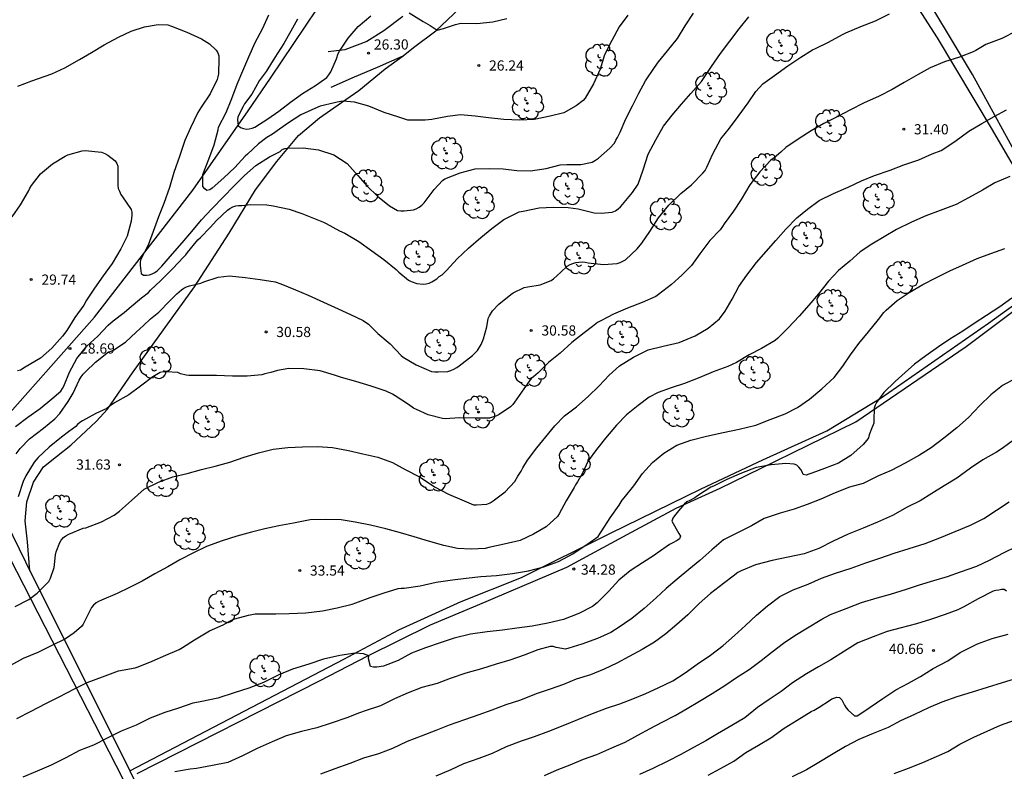
# Model space of a CAD drawing. Units: metres. Extents: x 577843 to 578194, y 4790540 to 4790791.
# Drawn here: x 577907 to 577980, y 4790695 to 4790750 of the extents above; entities that cross this region are included whole.
import ezdxf

# ---------------------------------------------------------------- set-up
doc = ezdxf.new("R2010")
doc.units = ezdxf.units.M
for name, color, linetype in [('010103', 9, 'LIMITE_MUNICIPAL'), ('020104', 34, 'Continuous'), ('020204', 9, 'Continuous'), ('020308', 9, 'Continuous'), ('060110', 9, 'Continuous'), ('070101', 9, 'ALAMBRADA'), ('070104', 3, 'Continuous'), ('070108', 9, 'VALLA'), ('100202', 3, 'Continuous')]:
    doc.layers.add(name, color=color, linetype=linetype)
doc.layers.add('020105', color=24, linetype='Continuous', lineweight=30)
doc.styles.add('ARIAL', font='ARIAL.TTF', dxfattribs={"height": 1})
doc.linetypes.add('ALAMBRADA', pattern='A,1,[203,DONOSTI.shx,S=0.1,R=0,X=0,Y=0],1', length=2)
doc.linetypes.add('LIMITE_MUNICIPAL', pattern='A,0.75,-0.32,0.75,-0.25,[205,DONOSTI.shx,S=0.375,R=0,X=0,Y=0],-1,0', length=3.07)
doc.linetypes.add('VALLA', pattern='A,1,[200,DONOSTI.shx,S=0.1,R=0,X=0,Y=0],1', length=2)

# ---------------------------------------------------------------- blocks, each defined once
blk = doc.blocks.new('ARBOL')
blk.add_circle((0, 0), 0.0587)
for centre, radius, start, end in [((-0.564, 0.381), 0.532, 92.28, 254.58), ((-0.28, 0.855), 0.3, 359.28777, 173.60777), ((0.097, 0.97), 0.21, 23.15651, 160.46651), ((0.438, 0.881), 0.24, 301.57804, 139.32804), ((0.656, 0.288), 0.443, 319.85562, 114.76562), ((-0.091, 0.321), 0.12, 119.14, 310.56), ((0.819, -0.249), 0.383, 235.52754, 62.02753), ((-0.556, -0.339), 0.555, 142.64, 266.54), ((-0.039, -0.384), 0.21, 189.64, 323.88), ((0.299, -0.624), 0.532, 224.67, 0.24), ((-0.301, -0.676), 0.45, 213.78, 295.32)]:
    blk.add_arc(centre, radius, start, end)
blk = doc.blocks.new('COTAPU')
blk.add_circle((0, 0), 0.075)

msp = doc.modelspace()

# ---------------------------------------------------------------- linework, layer by layer
at = {"layer": '010103', "flags": 128}
msp.add_lwpolyline([(577903.199, 4790716.941), (577934.029, 4790656.716)], dxfattribs=at)
at = {"layer": '020104', "flags": 128}
for points, elevation in [([(577906.804, 4790720.455), (577907.702, 4790721.143), (577908.614, 4790721.787), (577909.474, 4790722.479), (577910.134, 4790723.063), (577910.254, 4790723.239), (577910.35, 4790723.425), (577910.774, 4790724.461), (577911.324, 4790725.471), (577912.054, 4790726.369), (577912.868, 4790727.113), (577913.624, 4790727.909), (577913.996, 4790728.223), (577914.802, 4790728.839), (577915.156, 4790729.163), (577916.078, 4790729.929), (577916.594, 4790730.319), (577916.75, 4790730.483), (577917.49, 4790731.207), (577918.374, 4790732.099), (577919.156, 4790732.913), (577919.334, 4790733.097), (577919.466, 4790733.261), (577920.23, 4790734.189), (577920.41, 4790734.369), (577921.142, 4790735.113), (577921.586, 4790735.615), (577922.416, 4790736.381), (577922.582, 4790736.505), (577922.798, 4790736.621), (577923.014, 4790736.701), (577923.222, 4790736.731), (577923.45, 4790736.733), (577923.878, 4790736.777), (577924.098, 4790736.789), (577925.31, 4790736.787), (577925.772, 4790736.714), (577926.941, 4790736.466), (577927.887, 4790736.138), (577928.857, 4790735.734), (577929.475, 4790735.506), (577929.667, 4790735.41), (577930.657, 4790734.858), (577931.049, 4790734.68), (577932.081, 4790734.074), (577933.021, 4790733.376), (577933.917, 4790732.74), (577934.827, 4790732.008), (577935.013, 4790731.818), (577935.733, 4790731.222), (577935.929, 4790731.13), (577936.353, 4790730.988), (577936.805, 4790730.926), (577937.043, 4790730.952), (577937.249, 4790731.014), (577937.457, 4790731.106), (577937.827, 4790731.326), (577937.995, 4790731.486), (577938.203, 4790731.614), (577938.369, 4790731.76), (577938.519, 4790731.934), (577939.323, 4790732.8), (577940.155, 4790733.59), (577941.061, 4790734.36), (577941.867, 4790735.034), (577942.757, 4790735.696), (577943.877, 4790736.248), (577944.165, 4790736.316), (577945.339, 4790736.544), (577946.393, 4790736.598), (577947.483, 4790736.59), (577948.217, 4790736.478), (577949.411, 4790736.196), (577949.905, 4790736.15), (577950.731, 4790736.24), (577950.971, 4790736.342), (577951.165, 4790736.472), (577951.335, 4790736.622), (577951.485, 4790736.792), (577952.225, 4790737.694), (577952.641, 4790738.302), (577953.003, 4790739.346), (577953.383, 4790740.51), (577953.943, 4790741.564), (577954.515, 4790742.566), (577955.135, 4790743.374), (577955.817, 4790744.196), (577956.509, 4790744.982), (577957.303, 4790745.854), (577957.455, 4790746.082), (577958.035, 4790746.962), (577958.705, 4790747.927), (577959.381, 4790748.819), (577960.071, 4790749.745), (577960.795, 4790750.621)], 29), ([(577906.962, 4790745.517), (577908, 4790745.903), (577908.5, 4790746.083), (577909.474, 4790746.413), (577910.44, 4790746.873), (577911.504, 4790747.486), (577912.392, 4790747.994), (577913.322, 4790748.566), (577914.386, 4790749.122), (577915.324, 4790749.554), (577916.29, 4790749.884), (577917.312, 4790750.05), (577918.014, 4790750.024), (577918.294, 4790749.936), (577919.404, 4790749.486), (577920.502, 4790748.994), (577921.078, 4790748.64), (577921.568, 4790748.176), (577921.69, 4790747.958), (577921.764, 4790747.76), (577921.776, 4790747.532), (577921.75, 4790746.418), (577921.706, 4790746.208), (577921.64, 4790745.996), (577921.122, 4790744.944), (577920.458, 4790743.956), (577920.212, 4790743.57), (577919.68, 4790742.456), (577919.27, 4790741.506), (577918.862, 4790740.331), (577918.454, 4790739.167), (577918.128, 4790738.043), (577917.726, 4790736.877), (577917.322, 4790735.891), (577916.94, 4790734.811), (577916.558, 4790733.801), (577916.004, 4790732.735), (577915.97, 4790732.525), (577915.97, 4790732.317), (577916.04, 4790731.709), (577916.234, 4790731.601), (577916.444, 4790731.589), (577916.662, 4790731.633), (577916.852, 4790731.701), (577917.058, 4790731.799), (577917.24, 4790731.925), (577917.428, 4790732.101), (577917.566, 4790732.261), (577918.36, 4790733.159), (577919.078, 4790733.971), (577919.79, 4790734.821), (577920.504, 4790735.661), (577921.262, 4790736.489), (577922.1, 4790737.375), (577922.864, 4790738.161), (577923.67, 4790738.948), (577924.498, 4790739.68), (577925.508, 4790740.308), (577926.28, 4790740.714), (577926.44, 4790740.846), (577926.634, 4790740.922), (577926.84, 4790740.946), (577927.978, 4790740.974), (577929.098, 4790740.814), (577930.241, 4790740.458), (577931.217, 4790739.824), (577931.995, 4790738.926), (577932.695, 4790738.144), (577933.449, 4790737.424), (577934.337, 4790736.69), (577934.929, 4790736.356), (577935.157, 4790736.328), (577935.413, 4790736.328), (577936.089, 4790736.398), (577936.305, 4790736.484), (577936.515, 4790736.598), (577936.709, 4790736.748), (577936.879, 4790736.928), (577937.609, 4790737.908), (577938.227, 4790738.574), (577938.411, 4790738.692), (577939.539, 4790739.134), (577940.645, 4790739.42), (577941.673, 4790739.448), (577942.711, 4790739.424), (577943.707, 4790739.3), (577944.711, 4790739.288), (577945.865, 4790739.456), (577946.885, 4790739.712), (577947.383, 4790739.756), (577948.407, 4790739.756), (577949.247, 4790739.92), (577949.503, 4790740.056), (577949.713, 4790740.222), (577950.557, 4790740.948), (577950.901, 4790741.32), (577951.001, 4790741.54), (577951.113, 4790741.732), (577951.313, 4790742.128), (577951.737, 4790743.108), (577952.233, 4790744.074), (577952.681, 4790744.988), (577953.189, 4790745.906), (577953.839, 4790746.894), (577954.137, 4790747.294), (577954.793, 4790748.124), (577955.523, 4790749.034), (577956.091, 4790749.969), (577956.719, 4790750.883)], 28), ([(577951.867, 4790750.734), (577951.233, 4790749.878), (577950.695, 4790748.88), (577950.155, 4790747.814), (577949.845, 4790746.774), (577949.341, 4790745.688), (577948.741, 4790744.642), (577948.591, 4790744.454), (577948.079, 4790744.056), (577947.157, 4790743.558), (577946.165, 4790743.306), (577944.985, 4790743.068), (577943.939, 4790743.006), (577942.745, 4790743.05), (577941.631, 4790743.178), (577940.639, 4790743.312), (577939.547, 4790743.394), (577938.599, 4790743.276), (577937.437, 4790743.052), (577936.947, 4790743.006), (577935.913, 4790743.006), (577935.675, 4790743.012), (577935.031, 4790743.24), (577933.937, 4790743.58), (577932.801, 4790744.038), (577931.756, 4790744.34), (577930.89, 4790744.402), (577930.476, 4790744.332), (577930.276, 4790744.296), (577929.224, 4790744.032), (577928.826, 4790743.874), (577927.802, 4790743.404), (577926.83, 4790742.764), (577925.89, 4790742.108), (577925.722, 4790741.974), (577925.294, 4790741.728), (577924.678, 4790741.27), (577923.872, 4790740.496), (577923.708, 4790740.354), (577922.938, 4790739.518), (577922.132, 4790738.761), (577921.28, 4790737.993), (577921.114, 4790737.877), (577920.894, 4790737.819), (577920.736, 4790737.947), (577920.592, 4790738.121), (577920.586, 4790738.757), (577920.602, 4790738.999), (577921.032, 4790740.134), (577921.42, 4790741.204), (577921.714, 4790742.302), (577921.742, 4790742.502), (577922.298, 4790743.566), (577922.72, 4790744.602), (577923.11, 4790745.67), (577923.534, 4790746.65), (577923.974, 4790747.682), (577924.45, 4790748.724), (577924.972, 4790749.742), (577925.444, 4790750.776)], 27), ([(577927.568, 4790750.446), (577927.074, 4790749.57), (577926.55, 4790748.668), (577925.89, 4790747.636), (577925.242, 4790746.594), (577924.738, 4790745.896), (577924.192, 4790744.916), (577923.66, 4790744.22), (577923.56, 4790744.022), (577923.162, 4790743.258), (577923.15, 4790743.044), (577923.194, 4790742.622), (577923.358, 4790742.472), (577923.578, 4790742.4), (577923.796, 4790742.354), (577924.008, 4790742.362), (577924.224, 4790742.412), (577924.412, 4790742.496), (577925.364, 4790743.098), (577926.192, 4790743.682), (577927.054, 4790744.334), (577927.92, 4790744.972), (577928.894, 4790745.562), (577929.724, 4790746.16), (577929.874, 4790746.354), (577930.01, 4790746.566), (577930.442, 4790747.522), (577930.546, 4790747.922), (577930.65, 4790748.098), (577931.288, 4790749.038), (577932.03, 4790749.914), (577932.96, 4790750.686)], 26), ([(577935.786, 4790750.92), (577936.818, 4790750.272), (577937.336, 4790749.991), (577937.834, 4790749.645), (577938.309, 4790749.753), (577938.828, 4790749.926), (577939.196, 4790750.056), (577939.585, 4790750.142), (577940.767, 4790750.126), (577941.933, 4790750.246), (577942.961, 4790750.498)], 26), ([(577980.47, 4790749.567), (577979.4, 4790749.035), (577978.224, 4790748.589), (577977.498, 4790748.145), (577977.302, 4790748.045), (577976.292, 4790747.657), (577975.19, 4790747.315), (577974.144, 4790746.863), (577973.254, 4790746.367), (577972.212, 4790745.787), (577971.332, 4790745.261), (577970.38, 4790744.767), (577969.23, 4790744.253), (577968.266, 4790743.775), (577967.286, 4790743.257), (577966.319, 4790742.759), (577965.373, 4790742.219), (577964.501, 4790741.666), (577963.515, 4790740.996), (577963.145, 4790740.652), (577962.649, 4790740.242), (577962.397, 4790740.072), (577961.589, 4790739.204), (577960.869, 4790738.244), (577960.215, 4790737.176), (577959.661, 4790736.312), (577958.963, 4790735.374), (577958.847, 4790735.168), (577958.685, 4790734.942), (577957.919, 4790734.142), (577957.175, 4790733.156), (577956.565, 4790732.298), (577955.847, 4790731.584), (577955.093, 4790730.914), (577954.133, 4790730.176), (577953.949, 4790730.032), (577952.941, 4790729.572), (577951.845, 4790729.162), (577950.821, 4790728.73), (577949.901, 4790728.236), (577949.657, 4790728.108), (577949.281, 4790727.818), (577948.665, 4790727.352), (577947.757, 4790726.648), (577946.897, 4790725.84), (577946.047, 4790725.166), (577945.277, 4790724.412), (577944.943, 4790724.114), (577944.761, 4790723.982), (577944.219, 4790723.214), (577943.541, 4790722.249), (577943.401, 4790722.075), (577943.243, 4790721.911), (577942.405, 4790721.329), (577942.165, 4790721.213), (577941.927, 4790721.127), (577941.683, 4790721.067), (577940.735, 4790721.057), (577939.497, 4790721.095), (577938.439, 4790721.027), (577938.239, 4790721.033), (577937.169, 4790721.323), (577936.309, 4790721.715), (577936.103, 4790721.811), (577935.719, 4790722.063), (577934.755, 4790722.717), (577934.565, 4790722.843), (577934.093, 4790723.055), (577932.977, 4790723.421), (577931.865, 4790723.769), (577930.789, 4790724.063), (577930.277, 4790724.241), (577929.225, 4790724.561), (577928.031, 4790724.693), (577926.913, 4790724.731), (577926.097, 4790724.581), (577925.607, 4790724.433), (577925.153, 4790724.325), (577924.937, 4790724.257), (577923.853, 4790724.147), (577922.773, 4790724.147), (577921.593, 4790724.213), (577920.573, 4790724.219), (577919.559, 4790724.219), (577919.355, 4790724.225), (577918.947, 4790724.339), (577918.741, 4790724.419), (577917.881, 4790724.477), (577917.665, 4790724.477), (577917.456, 4790724.437), (577916.898, 4790724.105), (577916.012, 4790723.425), (577915.154, 4790722.795), (577914.098, 4790722.183), (577913.69, 4790721.921), (577913.52, 4790721.789), (577912.72, 4790721.413), (577911.744, 4790720.863), (577911.542, 4790720.755), (577911.366, 4790720.601), (577911.24, 4790720.443), (577910.702, 4790720.049), (577910.182, 4790719.665), (577909.27, 4790718.937), (577908.474, 4790718.167), (577908.178, 4790717.837), (577907.57, 4790716.831), (577907.358, 4790716.391), (577906.992, 4790715.266)], 31), ([(577906.773, 4790707.202), (577907.777, 4790707.718), (577908.387, 4790708.184), (577909.245, 4790709.046), (577909.365, 4790709.282), (577909.653, 4790710.068), (577909.679, 4790710.288), (577909.735, 4790711), (577909.795, 4790711.234), (577910.053, 4790711.898), (577910.165, 4790712.086), (577910.327, 4790712.272), (577910.503, 4790712.398), (577910.719, 4790712.512), (577911.791, 4790712.957), (577911.987, 4790712.999), (577913.131, 4790713.427), (577914.063, 4790713.923), (577914.445, 4790714.209), (577915.345, 4790715.013), (577916.273, 4790715.827), (577917.335, 4790716.349), (577918.385, 4790716.739), (577919.427, 4790716.999), (577920.495, 4790717.289), (577921.493, 4790717.537), (577922.583, 4790717.823), (577923.639, 4790718.203), (577924.681, 4790718.523), (577925.773, 4790718.795), (577926.859, 4790718.907), (577927.921, 4790718.953), (577929.035, 4790718.971), (577930.129, 4790718.901), (577931.311, 4790718.687), (577932.365, 4790718.451), (577933.473, 4790718.199), (577934.555, 4790717.803), (577935.481, 4790717.285), (577936.489, 4790716.781), (577936.731, 4790716.633), (577937.657, 4790716.001), (577938.685, 4790715.473), (577939.669, 4790715.043), (577940.509, 4790714.691), (577940.739, 4790714.681), (577941.491, 4790714.739), (577941.735, 4790714.837), (577941.975, 4790714.975), (577942.857, 4790715.651), (577943.555, 4790716.407), (577943.781, 4790716.791), (577944.021, 4790717.169), (577944.151, 4790717.405), (577944.485, 4790717.979), (577945.181, 4790718.893), (577945.835, 4790719.683), (577946.505, 4790720.507), (577947.217, 4790721.228), (577948.103, 4790721.908), (577948.953, 4790722.652), (577949.763, 4790723.458), (577950.499, 4790724.22), (577951.259, 4790724.924), (577952.287, 4790725.56), (577953.385, 4790726.092), (577954.482, 4790726.364), (577955.652, 4790726.634), (577956.838, 4790727.128), (577957.79, 4790727.698), (577958.618, 4790728.38), (577959.052, 4790728.946), (577959.554, 4790729.838), (577960.06, 4790730.75), (577960.64, 4790731.598), (577961.338, 4790732.536), (577962.072, 4790733.336), (577962.764, 4790734.138), (577963.516, 4790734.978), (577964.316, 4790735.808), (577965.096, 4790736.45), (577965.974, 4790737.088), (577967.012, 4790737.614), (577968.086, 4790738.066), (577969.078, 4790738.534), (577970.034, 4790738.939), (577971.188, 4790739.321), (577972.204, 4790739.731), (577973.3, 4790740.099), (577974.286, 4790740.521), (577974.952, 4790740.781), (577975.944, 4790741.431), (577976.984, 4790742.189), (577977.95, 4790742.757), (577978.858, 4790743.275), (577979.754, 4790743.783)], 32), ([(577906.548, 4790735.895), (577907.166, 4790736.785), (577907.764, 4790737.787), (577907.848, 4790738.009), (577907.97, 4790738.189), (577908.64, 4790739.065), (577909.526, 4790739.789), (577910.456, 4790740.363), (577910.664, 4790740.449), (577911.716, 4790740.759), (577911.934, 4790740.769), (577913.138, 4790740.649), (577913.368, 4790740.559), (577913.594, 4790740.439), (577914.132, 4790740.023), (577914.26, 4790739.815), (577914.326, 4790739.613), (577914.33, 4790739.369), (577914.33, 4790738.215), (577914.36, 4790737.987), (577914.444, 4790737.773), (577914.566, 4790737.535), (577914.678, 4790737.361), (577915.316, 4790736.443), (577915.364, 4790736.239), (577915.368, 4790736.013), (577915.322, 4790735.563), (577915.016, 4790734.475), (577914.55, 4790733.525), (577913.912, 4790732.459), (577913.242, 4790731.535), (577912.608, 4790730.651), (577912.03, 4790729.761), (577911.822, 4790729.395), (577911.166, 4790728.469), (577910.568, 4790727.513), (577910.26, 4790727.099), (577909.468, 4790726.213), (577908.63, 4790725.483), (577907.518, 4790724.815), (577907.164, 4790724.607), (577906.956, 4790724.539)], 29), ([(577979.996, 4790738.867), (577978.902, 4790738.407), (577977.978, 4790737.867), (577976.958, 4790737.293), (577976.044, 4790736.811), (577974.876, 4790736.355), (577973.82, 4790735.967), (577972.758, 4790735.496), (577971.666, 4790734.956), (577970.738, 4790734.428), (577969.836, 4790733.876), (577968.976, 4790733.314), (577968.224, 4790732.63), (577967.398, 4790731.934), (577966.65, 4790731.148), (577965.908, 4790730.232), (577965.2, 4790729.388), (577964.498, 4790728.576), (577963.692, 4790727.724), (577962.932, 4790726.952), (577962.72, 4790726.776), (577961.722, 4790726.194), (577960.816, 4790725.728), (577959.88, 4790725.156), (577959.228, 4790724.866), (577958.156, 4790724.474), (577957.174, 4790724.056), (577956.05, 4790723.616), (577955.076, 4790723.292), (577954.114, 4790722.948), (577953.46, 4790722.6), (577952.644, 4790721.99), (577951.788, 4790721.32), (577951.042, 4790720.56), (577950.234, 4790719.598), (577949.56, 4790718.748), (577948.964, 4790717.913), (577948.53, 4790717.007), (577948.172, 4790716.371), (577948.036, 4790716.159), (577947.938, 4790715.949), (577947.34, 4790714.975), (577946.814, 4790714.015), (577946.7, 4790713.835), (577945.854, 4790713.075), (577944.942, 4790712.511), (577943.946, 4790712.069), (577942.783, 4790711.791), (577941.637, 4790711.543), (577941.367, 4790711.471), (577940.355, 4790711.411), (577939.331, 4790711.473), (577938.337, 4790711.699), (577937.215, 4790712.017), (577936.149, 4790712.333), (577935.135, 4790712.629), (577934.069, 4790712.927), (577932.925, 4790713.189), (577931.815, 4790713.395), (577930.763, 4790713.567), (577929.617, 4790713.609), (577928.497, 4790713.573), (577927.257, 4790713.345), (577926.197, 4790713.143), (577925.159, 4790712.925), (577924.171, 4790712.679), (577923.105, 4790712.387), (577922.009, 4790712.029), (577920.857, 4790711.603), (577919.861, 4790711.135), (577918.891, 4790710.627), (577918.021, 4790710.121), (577917.061, 4790709.595), (577916.115, 4790709.067), (577915.191, 4790708.598), (577914.277, 4790708.154), (577913.123, 4790707.67), (577912.917, 4790707.57), (577912.737, 4790707.456), (577912.547, 4790707.294), (577912.397, 4790707.12), (577911.883, 4790706.1), (577911.775, 4790705.904), (577911.651, 4790705.728), (577911.125, 4790705.246), (577910.481, 4790704.822), (577909.437, 4790704.308), (577908.433, 4790703.818), (577907.375, 4790703.356), (577906.433, 4790702.842)], 33), ([(577906.903, 4790698.938), (577907.957, 4790699.488), (577909.033, 4790700.044), (577910.017, 4790700.534), (577911.147, 4790701.138), (577912.065, 4790701.604), (577913.205, 4790702.018), (577914.373, 4790702.456), (577915.603, 4790702.69), (577915.829, 4790702.758), (577916.851, 4790703.178), (577917.871, 4790703.606), (577918.845, 4790704.03), (577919.089, 4790704.182), (577919.977, 4790704.75), (577921.075, 4790705.413), (577922.093, 4790705.853), (577922.317, 4790705.975), (577922.699, 4790706.197), (577922.941, 4790706.293), (577923.953, 4790706.569), (577924.439, 4790706.645), (577924.751, 4790706.645), (577925.955, 4790706.645), (577926.955, 4790706.677), (577928.167, 4790706.741), (577929.393, 4790706.885), (577930.471, 4790707.099), (577931.595, 4790707.371), (577931.853, 4790707.475), (577932.911, 4790707.865), (577933.929, 4790708.207), (577934.973, 4790708.523), (577935.189, 4790708.557), (577935.413, 4790708.557), (577936.589, 4790708.723), (577937.777, 4790708.999), (577938.979, 4790709.169), (577939.977, 4790709.285), (577941.067, 4790709.407), (577942.204, 4790709.483), (577943.392, 4790709.621), (577944.56, 4790709.825), (577945.684, 4790710.115), (577946.764, 4790710.513), (577947.836, 4790711.067), (577948, 4790711.199), (577948.936, 4790711.809), (577949.682, 4790712.355), (577949.826, 4790712.543), (577949.956, 4790712.761), (577950.58, 4790713.717), (577951.236, 4790714.653), (577951.46, 4790715.037), (577951.618, 4790715.205), (577952.312, 4790716.091), (577952.962, 4790716.99), (577953.686, 4790717.806), (577954.528, 4790718.492), (577955.492, 4790719.068), (577956.516, 4790719.452), (577957.676, 4790719.736), (577958.888, 4790720.012), (577960.072, 4790720.246), (577961.306, 4790720.556), (577962.36, 4790720.964), (577963.462, 4790721.396), (577964.372, 4790721.854), (577965.258, 4790722.468), (577966.168, 4790723.238), (577967.078, 4790724.056), (577967.704, 4790724.888), (577968.268, 4790725.718), (577968.892, 4790726.572), (577969.588, 4790727.418), (577970.328, 4790728.322), (577970.712, 4790728.858), (577970.888, 4790729.026), (577971.712, 4790729.734), (577972.598, 4790730.308), (577973.602, 4790730.904), (577974.55, 4790731.392), (577975.574, 4790731.908), (577976.51, 4790732.326), (577977.598, 4790732.821), (577978.596, 4790733.185), (577979.634, 4790733.571)], 34), ([(577980.476, 4790724.02), (577979.466, 4790723.474), (577978.598, 4790722.782), (577977.788, 4790721.998), (577976.954, 4790721.104), (577976.094, 4790720.364), (577975.136, 4790719.59), (577974.204, 4790718.888), (577973.354, 4790718.34), (577972.3, 4790717.76), (577971.262, 4790717.216), (577970.328, 4790716.808), (577969.198, 4790716.266), (577968.19, 4790715.978), (577967.148, 4790715.558), (577966.094, 4790715.096), (577965.092, 4790714.706), (577964.12, 4790714.372), (577963.102, 4790714.062), (577961.922, 4790713.666), (577960.976, 4790713.134), (577960.038, 4790712.67), (577958.926, 4790712.104), (577958.058, 4790711.367), (577957.172, 4790710.591), (577956.358, 4790709.919), (577955.508, 4790709.209), (577954.698, 4790708.527), (577953.962, 4790707.843), (577953.068, 4790707.047), (577952.16, 4790706.315), (577951.628, 4790705.945), (577951.252, 4790705.685), (577950.628, 4790705.283), (577949.654, 4790704.837), (577948.484, 4790704.411), (577947.528, 4790704.117), (577947.294, 4790704.059), (577946.608, 4790704.185), (577946.378, 4790704.239), (577946.172, 4790704.249), (577945.262, 4790704.017), (577944.238, 4790703.613), (577943.18, 4790703.235), (577942.188, 4790702.943), (577941.108, 4790702.601), (577939.95, 4790702.281), (577938.806, 4790701.891), (577937.836, 4790701.535), (577936.712, 4790701.229), (577935.718, 4790700.839), (577934.696, 4790700.401), (577933.661, 4790699.879), (577932.537, 4790699.505), (577932.125, 4790699.367), (577931.191, 4790698.995), (577930.039, 4790698.603), (577928.995, 4790698.268), (577927.855, 4790697.996), (577926.719, 4790697.666), (577925.683, 4790697.222), (577924.597, 4790696.734), (577923.519, 4790696.19), (577922.419, 4790695.698), (577921.307, 4790695.478), (577920.113, 4790695.278), (577919.647, 4790695.21), (577918.517, 4790695.01)], 36), ([(577980.366, 4790719.518), (577979.44, 4790718.836), (577979.022, 4790718.552), (577978.02, 4790717.992), (577977.098, 4790717.382), (577976.102, 4790716.656), (577975.166, 4790716.084), (577974.252, 4790715.526), (577973.39, 4790714.982), (577972.438, 4790714.51), (577971.352, 4790713.9), (577970.268, 4790713.402), (577969.198, 4790712.976), (577968.086, 4790712.512), (577966.988, 4790712.01), (577965.946, 4790711.47), (577964.864, 4790711.078), (577963.686, 4790710.82), (577962.502, 4790710.58), (577961.284, 4790710.26), (577960.21, 4790709.813), (577959.978, 4790709.699), (577959.626, 4790709.419), (577958.916, 4790708.901), (577957.974, 4790708.165), (577957.126, 4790707.429), (577956.304, 4790706.571), (577955.49, 4790705.867), (577954.666, 4790705.179), (577953.844, 4790704.567), (577952.934, 4790704.027), (577951.968, 4790703.517), (577951.068, 4790703.033), (577950.132, 4790702.571), (577949.124, 4790702.171), (577948.086, 4790701.835), (577947.13, 4790701.457), (577946.16, 4790701.117), (577945.126, 4790700.765), (577943.978, 4790700.301), (577942.908, 4790699.945), (577941.87, 4790699.573), (577940.898, 4790699.209), (577939.846, 4790698.845), (577938.718, 4790698.455), (577937.744, 4790698.067), (577936.652, 4790697.655), (577935.628, 4790697.257), (577934.55, 4790696.737), (577933.522, 4790696.349), (577932.416, 4790696.032), (577931.42, 4790695.636), (577930.307, 4790695.248), (577929.241, 4790694.838)], 37), ([(577937.766, 4790694.715), (577938.864, 4790695.191), (577939.814, 4790695.645), (577940.93, 4790696.029), (577941.92, 4790696.385), (577942.934, 4790696.893), (577944.052, 4790697.295), (577945.002, 4790697.623), (577946.074, 4790698.027), (577947.232, 4790698.479), (577948.204, 4790698.887), (577949.144, 4790699.279), (577950.318, 4790699.701), (577951.282, 4790700.033), (577952.25, 4790700.399), (577953.196, 4790700.783), (577954.1, 4790701.211), (577955.188, 4790701.733), (577956.088, 4790702.301), (577956.994, 4790702.941), (577957.974, 4790703.605), (577958.892, 4790704.329), (577959.72, 4790705.063), (577960.538, 4790705.801), (577961.34, 4790706.559), (577962.166, 4790707.243), (577963.068, 4790707.933), (577964.04, 4790708.412), (577965.142, 4790708.84), (577966.14, 4790709.284), (577967.156, 4790709.648), (577968.318, 4790710.028), (577969.404, 4790710.406), (577970.44, 4790710.762), (577971.482, 4790711.128), (577972.58, 4790711.456), (577973.766, 4790711.844), (577974.856, 4790712.26), (577975.966, 4790712.728), (577977.096, 4790713.186), (577978.08, 4790713.668), (577979.026, 4790714.288), (577979.942, 4790714.894)], 38), ([(577945.732, 4790694.761), (577946.666, 4790695.163), (577947.638, 4790695.535), (577948.614, 4790695.949), (577949.596, 4790696.309), (577950.708, 4790696.783), (577951.684, 4790697.209), (577952.624, 4790697.713), (577953.518, 4790698.201), (577954.398, 4790698.677), (577955.356, 4790699.181), (577956.24, 4790699.693), (577957.162, 4790700.221), (577958.076, 4790700.789), (577959.012, 4790701.389), (577959.878, 4790701.957), (577960.8, 4790702.565), (577961.704, 4790703.209), (577962.514, 4790703.855), (577963.344, 4790704.487), (577964.164, 4790705.073), (577965.106, 4790705.635), (577966.164, 4790706.27), (577966.8, 4790706.604), (577967.95, 4790707.046), (577969.068, 4790707.498), (577970.222, 4790707.826), (577971.224, 4790708.114), (577972.392, 4790708.47), (577973.358, 4790708.788), (577974.404, 4790709.11), (577975.402, 4790709.406), (577976.366, 4790709.746), (577977.571, 4790710.164), (577978.507, 4790710.608), (577979.585, 4790711.176), (577980.495, 4790711.61)], 39), ([(577957.794, 4790694.771), (577958.708, 4790695.269), (577959.674, 4790695.811), (577960.566, 4790696.445), (577961.486, 4790696.985), (577962.396, 4790697.525), (577963.39, 4790698.243), (577964.35, 4790698.825), (577965.372, 4790699.475), (577965.588, 4790699.573), (577965.958, 4790699.793), (577966.712, 4790700.279), (577966.892, 4790700.389), (577967.268, 4790700.527), (577967.468, 4790700.495), (577967.624, 4790700.323), (577967.74, 4790700.127), (577967.828, 4790699.919), (577967.956, 4790699.729), (577968.096, 4790699.563), (577968.556, 4790699.133), (577968.77, 4790699.151), (577968.965, 4790699.259), (577969.721, 4790699.773), (577970.657, 4790700.419), (577971.609, 4790701.053), (577972.543, 4790701.552), (577973.425, 4790702.044), (577974.345, 4790702.628), (577975.447, 4790703.204), (577976.337, 4790703.802), (577976.589, 4790703.928), (577977.611, 4790704.442), (577978.709, 4790704.842), (577979.883, 4790705.152)], 41), ([(577980.561, 4790701.92), (577979.435, 4790701.576), (577978.337, 4790701.24), (577977.225, 4790700.882), (577976.091, 4790700.548), (577974.991, 4790700.152), (577974.005, 4790699.741), (577972.975, 4790699.253), (577971.959, 4790698.773), (577971.051, 4790698.295), (577969.949, 4790697.835), (577968.883, 4790697.395), (577967.909, 4790696.875), (577966.883, 4790696.277), (577965.948, 4790695.703), (577965.022, 4790695.165), (577963.966, 4790694.663)], 42), ([(577971.473, 4790694.907), (577972.551, 4790695.293), (577973.605, 4790695.711), (577974.601, 4790696.141), (577975.433, 4790696.507), (577976.315, 4790697.061), (577977.341, 4790697.562), (577978.321, 4790698.004), (577979.317, 4790698.45), (577980.337, 4790698.818)], 43)]:
    msp.add_lwpolyline(points, dxfattribs=dict(at, elevation=elevation))
at = {"layer": '020105', "flags": 128}
for points, elevation in [([(577906.846, 4790718.427), (577907.14, 4790718.827), (577907.842, 4790719.547), (577908.852, 4790720.337), (577909.688, 4790721.027), (577910.068, 4790721.405), (577910.668, 4790722.283), (577911.052, 4790722.901), (577911.486, 4790723.865), (577911.624, 4790724.109), (577911.778, 4790724.311), (577911.948, 4790724.487), (577912.7, 4790725.193), (577913.634, 4790725.939), (577913.854, 4790726.009), (577914.048, 4790726.097), (577914.9, 4790726.653), (577915.69, 4790727.395), (577916.23, 4790727.891), (577916.742, 4790728.381), (577917.352, 4790728.869), (577918.166, 4790729.711), (577918.68, 4790730.233), (577919.014, 4790730.525), (577919.198, 4790730.641), (577919.394, 4790730.741), (577919.606, 4790730.821), (577920.014, 4790730.905), (577920.444, 4790730.999), (577920.658, 4790731.101), (577921.722, 4790731.441), (577922.562, 4790731.549), (577923.713, 4790731.435), (577924.823, 4790731.281), (577925.913, 4790731.095), (577926.339, 4790730.953), (577927.407, 4790730.517), (577928.357, 4790730.121), (577929.481, 4790729.617), (577930.551, 4790729.117), (577931.463, 4790728.697), (577932.399, 4790728.259), (577932.785, 4790727.979), (577932.955, 4790727.805), (577933.479, 4790727.293), (577934.373, 4790726.547), (577935.179, 4790725.675), (577935.347, 4790725.555), (577936.307, 4790724.997), (577937.421, 4790724.509), (577937.659, 4790724.485), (577937.903, 4790724.483), (577938.617, 4790724.509), (577938.849, 4790724.569), (577939.071, 4790724.669), (577939.285, 4790724.791), (577939.471, 4790724.925), (577940.453, 4790725.68), (577940.799, 4790726.052), (577941.081, 4790726.48), (577941.261, 4790726.902), (577941.505, 4790727.788), (577941.597, 4790728.412), (577941.683, 4790728.6), (577941.927, 4790728.978), (577942.381, 4790729.452), (577943.261, 4790730.182), (577943.441, 4790730.296), (577944.257, 4790730.686), (577944.521, 4790730.732), (577945.423, 4790730.894), (577946.223, 4790731.208), (577946.413, 4790731.338), (577946.941, 4790731.814), (577947.409, 4790732.268), (577947.627, 4790732.388), (577947.817, 4790732.464), (577948.047, 4790732.524), (577948.279, 4790732.56), (577948.537, 4790732.566), (577948.739, 4790732.548), (577948.961, 4790732.508), (577950.081, 4790732.39), (577951.095, 4790732.456), (577951.317, 4790732.522), (577951.521, 4790732.618), (577951.701, 4790732.736), (577952.577, 4790733.528), (577952.909, 4790733.942), (577953.493, 4790734.81), (577954.135, 4790735.812), (577954.899, 4790736.76), (577955.775, 4790737.6), (577956.553, 4790738.25), (577957.411, 4790739.108), (577957.573, 4790739.314), (577957.697, 4790739.544), (577958.139, 4790740.54), (577958.735, 4790741.646), (577959.367, 4790742.422), (577959.995, 4790743.29), (577960.739, 4790744.294), (577961.305, 4790745.125), (577961.813, 4790745.691), (577962.679, 4790746.309), (577963.649, 4790747.011), (577964.607, 4790747.649), (577965.483, 4790748.187), (577965.683, 4790748.287), (577966.657, 4790748.759), (577967.685, 4790749.331), (577967.927, 4790749.453), (577969.025, 4790749.909), (577970.099, 4790750.335), (577971.149, 4790750.833)], 30), ([(577980.144, 4790729.896), (577979.256, 4790729.264), (577978.27, 4790728.616), (577977.384, 4790728.046), (577976.546, 4790727.482), (577975.576, 4790726.872), (577974.742, 4790726.32), (577973.818, 4790725.646), (577972.984, 4790725.03), (577972.29, 4790724.438), (577971.55, 4790723.758), (577970.722, 4790722.958), (577970.328, 4790722.42), (577970.196, 4790722.22), (577970.086, 4790722.016), (577970.016, 4790721.804), (577969.996, 4790720.916), (577969.996, 4790720.69), (577969.826, 4790720.274), (577969.654, 4790719.828), (577969.592, 4790719.618), (577969.484, 4790719.438), (577969.208, 4790719.12), (577968.3, 4790718.324), (577967.378, 4790717.75), (577966.358, 4790717.364), (577965.416, 4790717.024), (577965.202, 4790716.93), (577964.996, 4790716.87), (577964.786, 4790716.912), (577964.712, 4790717.108), (577964.612, 4790717.292), (577964.478, 4790717.458), (577964.312, 4790717.606), (577964.114, 4790717.676), (577963.502, 4790717.726), (577962.428, 4790717.62), (577961.324, 4790717.432), (577960.242, 4790717.018), (577959.172, 4790716.552), (577958.182, 4790716.064), (577957.994, 4790715.978), (577957.012, 4790715.348), (577956.822, 4790715.21), (577956.434, 4790715.006), (577956.232, 4790714.902), (577956.058, 4790714.766), (577955.616, 4790714.242), (577955.312, 4790713.877), (577955.192, 4790713.697), (577955.126, 4790713.487), (577955.644, 4790712.561), (577955.764, 4790712.369), (577955.682, 4790712.179), (577955.508, 4790712.061), (577955.13, 4790711.863), (577954.954, 4790711.761), (577954.032, 4790711.123), (577953.832, 4790710.971), (577952.952, 4790710.407), (577952.056, 4790709.825), (577951.226, 4790709.147), (577950.47, 4790708.331), (577949.616, 4790707.477), (577949.266, 4790707.203), (577948.28, 4790706.669), (577947.142, 4790706.227), (577945.998, 4790705.961), (577944.846, 4790705.747), (577943.712, 4790705.589), (577942.648, 4790705.449), (577941.52, 4790705.329), (577940.288, 4790705.165), (577939.098, 4790704.857), (577938.132, 4790704.535), (577936.989, 4790704.165), (577935.941, 4790703.753), (577934.973, 4790703.209), (577933.899, 4790702.801), (577933.411, 4790702.735), (577933.157, 4790702.735), (577932.943, 4790702.781), (577932.787, 4790703.343), (577932.799, 4790703.559), (577932.425, 4790703.707), (577931.805, 4790703.749), (577930.677, 4790703.583), (577929.477, 4790703.307), (577928.401, 4790702.961), (577927.203, 4790702.573), (577926.191, 4790702.155), (577925.053, 4790701.59), (577923.979, 4790701.192), (577922.893, 4790700.844), (577921.689, 4790700.452), (577920.523, 4790700.192), (577920.269, 4790700.158), (577919.845, 4790700.084), (577918.793, 4790699.704), (577917.799, 4790699.394), (577916.717, 4790698.972), (577915.691, 4790698.466), (577914.573, 4790698.016), (577913.585, 4790697.524), (577912.539, 4790696.984), (577911.515, 4790696.588), (577910.517, 4790696.064), (577909.429, 4790695.502), (577908.403, 4790695.068), (577907.351, 4790694.62)], 35), ([(577979.761, 4790708.338), (577979.581, 4790708.45), (577979.379, 4790708.45), (577979.179, 4790708.398), (577978.979, 4790708.38), (577978.765, 4790708.33), (577977.673, 4790707.768), (577976.613, 4790707.178), (577976.171, 4790706.958), (577975.227, 4790706.596), (577974.168, 4790706.234), (577973.13, 4790705.92), (577971.992, 4790705.622), (577970.958, 4790705.356), (577969.95, 4790704.96), (577968.82, 4790704.526), (577967.826, 4790703.917), (577966.834, 4790703.273), (577965.926, 4790702.765), (577965.026, 4790702.239), (577963.994, 4790701.575), (577963.158, 4790700.947), (577962.274, 4790700.355), (577961.426, 4790699.747), (577960.494, 4790699.001), (577959.542, 4790698.441), (577958.478, 4790697.823), (577957.616, 4790697.301), (577956.704, 4790696.809), (577955.776, 4790696.289), (577954.82, 4790695.813), (577953.712, 4790695.279), (577952.726, 4790694.821)], 40)]:
    msp.add_lwpolyline(points, dxfattribs=dict(at, elevation=elevation))
at = {"layer": '060110'}
for points in [[(577930.043, 4790745.429, 26.135), (577931.753, 4790746.213, 26.237), (577933.441, 4790746.909, 26.307), (577935.334, 4790747.742, 26.32), (577936.096, 4790748.363, 26.117), (577937.754, 4790749.597, 26.021), (577939.458, 4790751.217, 25.915)], [(577935.323, 4790750.653, 26.011), (577933.923, 4790749.599, 26.125), (577932.661, 4790748.807, 26.131), (577931.047, 4790748.187, 26.059), (577929.805, 4790748.031, 25.925)]]:
    msp.add_polyline3d(points, dxfattribs=at)
at = {"layer": '070101'}
msp.add_polyline3d([(577915.76, 4790694.899, 35.708), (577929.188, 4790701.734, 35.286), (577932.728, 4790703.564, 35.122), (577937.354, 4790705.836, 34.772), (577940.807, 4790707.292, 34.636), (577947.377, 4790710.104, 34.248), (577951.829, 4790712.498, 34.61), (577955.435, 4790714.447, 34.95), (577958.673, 4790715.909, 35.07), (577961.637, 4790717.349, 34.988), (577968.669, 4790720.793, 34.988), (577976.779, 4790726.345, 35.246), (577985.009, 4790732.508, 34.804), (577981.161, 4790739.252, 33.134), (577977.247, 4790746.368, 31.288), (577972.868, 4790753.714, 29.514), (577967.706, 4790761.484, 28.134), (577962.648, 4790769.232, 26.6), (577958.502, 4790776.054, 25.576), (577958.204, 4790776.222, 25.538), (577957.804, 4790777.568, 25.186)], dxfattribs=at)
at = {"layer": '070104'}
msp.add_polyline3d([(577907.864, 4790709.826, 31.736), (577907.689, 4790711.953, 31.625), (577907.521, 4790713.497, 31.457), (577907.641, 4790714.897, 31.329), (577908.121, 4790716.344, 31.289), (577908.873, 4790717.48, 31.321), (577909.809, 4790718.24, 31.321), (577910.865, 4790719.072, 31.337), (577912.729, 4790720.824, 31.105), (577913.561, 4790721.728, 31.001), (577915.417, 4790724.416, 30.785), (577919.969, 4790730.744, 30.009), (577922.537, 4790734.68, 29.417), (577924.457, 4790737.879, 28.729), (577926.049, 4790739.975, 28.233), (577927.633, 4790741.879, 27.753), (577929.177, 4790743.175, 27.385), (577930.801, 4790744.311, 27.049), (577932.065, 4790745.191, 26.697), (577934.009, 4790746.783, 26.433), (577935.334, 4790747.742, 26.32)], dxfattribs=at)
at = {"layer": '070108'}
for points in [[(577903.893, 4790716.712, 28.86), (577903.331, 4790718.035, 28.554), (577912.615, 4790728.508, 28.63), (577919.845, 4790737.858, 27.694), (577923.929, 4790743.693, 25.942), (577925.575, 4790746.111, 25.86), (577929.863, 4790752.501, 25.556), (577941.249, 4790769.578, 24.802), (577945.619, 4790775.958, 24.28), (577954.083, 4790789.687, 23.922), (577954.642, 4790790.416, 23.901)], [(577915.216, 4790695.1, 35.671), (577930.978, 4790703.308, 35.064), (577935.026, 4790705.474, 34.806), (577939.596, 4790707.566, 34.572), (577944.059, 4790709.336, 34.212), (577950.547, 4790712.562, 34.258), (577957.281, 4790715.861, 34.996), (577961.825, 4790717.991, 34.918), (577966.517, 4790720.143, 34.806), (577970.529, 4790722.561, 35.014), (577978.439, 4790728.063, 35.182), (577984.515, 4790732.454, 34.88), (577981.375, 4790737.75, 33.418), (577978.661, 4790742.428, 32.248), (577974.685, 4790749.072, 30.708), (577965.15, 4790763.91, 27.566), (577963.502, 4790767.464, 26.914)], [(577903.893, 4790716.712, 28.86), (577904.831, 4790715.92, 29.502), (577905.621, 4790714.37, 30.222), (577907.536, 4790710.484, 31.548), (577915.216, 4790695.1, 35.938)], [(577915.216, 4790695.1, 35.938), (577920.054, 4790685.408, 38.704), (577923.705, 4790677.78, 41.548), (577930.645, 4790663.498, 46.854), (577934.029, 4790656.716, 49.182)]]:
    msp.add_polyline3d(points, dxfattribs=at)

# ---------------------------------------------------------------- block references
at = {"layer": '020204', "rotation": 359.9987685839998}
for p in [(577932.79, 4790747.94, 26.304), (577940.911, 4790747.037, 26.24), (577972.19, 4790742.34, 31.4), (577907.96, 4790731.27, 29.744), (577925.247, 4790727.414, 30.584), (577944.767, 4790727.525, 30.584), (577910.808, 4790726.198, 28.688), (577914.455, 4790717.622, 31.632), (577927.727, 4790709.846, 33.544), (577947.909, 4790709.957, 34.282), (577974.375, 4790703.961, 40.656)]:
    msp.add_blockref('COTAPU', p, dxfattribs=at)
at = {"layer": '100202', "rotation": 359.9987685839998}
for p in [(577963.184, 4790748.502, 29.522), (577949.872, 4790747.423, 26.946), (577957.962, 4790745.349, 29.384), (577944.48, 4790744.255, 26.842), (577966.783, 4790742.598, 30.978), (577938.528, 4790740.567, 27.45), (577962.05, 4790739.357, 31.104), (577932.672, 4790738.175, 28.122), (577947.496, 4790737.959, 28.618), (577970.303, 4790737.167, 32.362), (577940.856, 4790736.935, 28.474), (577954.618, 4790736.093, 30.016), (577965.041, 4790734.325, 32.152), (577936.496, 4790732.959, 28.65), (577948.328, 4790732.855, 29.914), (577972.015, 4790731.423, 33.666), (577966.895, 4790729.351, 33.378), (577951.488, 4790727.047, 31.546), (577938.032, 4790726.432, 29.226), (577917.057, 4790725.152, 30.834), (577944.688, 4790724.583, 31.098), (577961.159, 4790724.431, 33.098), (577940.888, 4790721.512, 31.122), (577955.551, 4790721.591, 33.442), (577920.992, 4790720.816, 31.458), (577947.927, 4790717.912, 32.698), (577937.624, 4790716.88, 31.85), (577917.584, 4790716.472, 31.986), (577910.104, 4790714.208, 31.714), (577919.576, 4790712.544, 32.65), (577932.12, 4790711.112, 33.202), (577922.104, 4790707.184, 33.738), (577925.136, 4790702.44, 34.778)]:
    msp.add_blockref('ARBOL', p, dxfattribs=at)

# ---------------------------------------------------------------- texts
at = {"layer": '020308', "style": 'ARIAL'}
for s, p in [('26.30', (577933.183, 4790748.211, 26.303)), ('26.24', (577941.661, 4790746.662, 26.239)), ('31.40', (577972.94, 4790741.965, 31.399)), ('29.74', (577908.71, 4790730.895, 29.743)), ('30.58', (577925.997, 4790727.039, 30.583)), ('30.58', (577945.517, 4790727.15, 30.583)), ('28.69', (577911.558, 4790725.823, 28.687)), ('31.63', (577911.264, 4790717.277, 31.631)), ('33.54', (577928.477, 4790709.471, 33.543)), ('34.28', (577948.429, 4790709.539, 34.281)), ('40.66', (577971.095, 4790703.705, 40.655))]:
    msp.add_text(s, height=0.75, rotation=359.99877, dxfattribs=at).set_placement(p)

doc.saveas('drawing.dxf')
